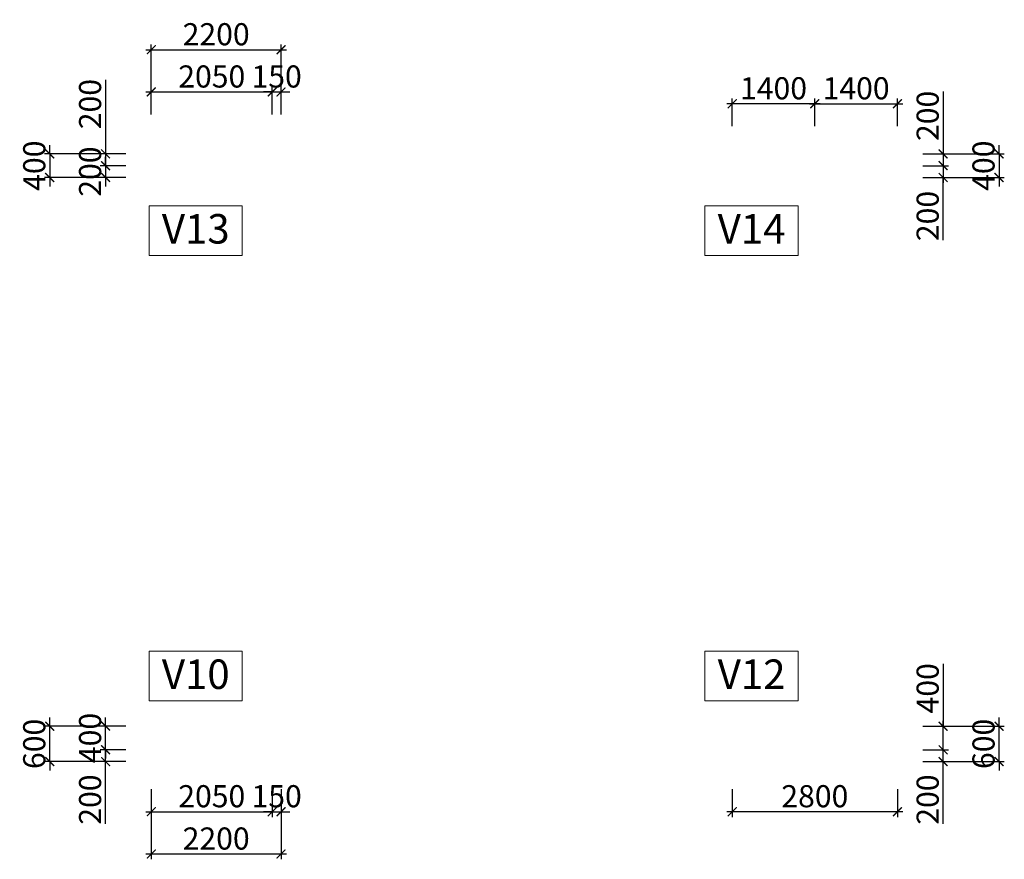
# Model space of a CAD drawing. Units: millimetres. Extents: x -298286 to 1307867, y -422657 to 468046.
# Drawn here: x 112133 to 128827, y 114543 to 128773 of the extents above; entities that cross this region are included whole.
import ezdxf
from ezdxf.enums import TextEntityAlignment as Align

# ---------------------------------------------------------------- set-up
doc = ezdxf.new("R2010")
doc.units = ezdxf.units.MM
doc.header["$MEASUREMENT"] = 0
doc.header["$PDMODE"] = 3
doc.header["$PDSIZE"] = 50
for name, color, linetype, lineweight in [('KC-DIMENSION', 8, 'Continuous', 15), ('KC-NET THUONG', 8, 'Continuous', 15), ('KC-TEXT', 7, 'Continuous', 25)]:
    doc.layers.add(name, color=color, linetype=linetype, lineweight=lineweight)
doc.styles.add('VNCC-VnAvantH', font='Vhavan_0.ttf')
doc.styles.add('VNCC-vnsimli', font='vnsimli.shx', dxfattribs={"width": 0.7})
doc.dimstyles.new('VNCC_DIM150', dxfattribs={"dimscale": 1.5, "dimtxt": 250, "dimasz": 100, "dimexe": 60, "dimexo": 0, "dimgap": 50, "dimtad": 1, "dimdec": 0, "dimzin": 0, "dimdsep": 46, "dimtxsty": 'VNCC-vnsimli', "dimblk1": 'ARCHTICK', "dimblk2": 'ARCHTICK', "dimsah": 1, "dimcen": 150, "dimdle": 60, "dimclrd": 256, "dimclre": 256, "dimclrt": 7, "dimadec": 0, "dimazin": 0, "dimtfac": 1, "dimtdec": 0, "dimtix": 1, "dimtmove": 1, "dimatfit": 3, "dimldrblk": 'ARCHTICK', "dimfxl": 0, "dimtvp": 0.833333, "dimtolj": 1, "dimtzin": 0, "dimarcsym": 0})

# ---------------------------------------------------------------- blocks, each defined once
blk = doc.blocks.new('_ARCHTICK')
at = {"layer": 'KC-NET THUONG', "color": 0, "linetype": 'ByBlock', "const_width": 0.15}
blk.add_lwpolyline([(-0.5, -0.5), (0.5, 0.5)], dxfattribs=at)
blk = doc.blocks.new('*D286')
at = {"layer": 'DEFPOINTS', "color": 0, "linetype": 'Continuous', "transparency": 16777216}
for p in [(113589, 116399), (113931, 116399), (113931, 116199)]:
    blk.add_point(p, dxfattribs=at)
at = {"layer": 'KC-DIMENSION', "linetype": 'Continuous', "lineweight": -2, "transparency": 16777216}
for p, q in [((113931, 116399), (113499, 116399)), ((113589, 116109), (113589, 116489)), ((113931, 116199), (113499, 116199)), ((113589, 115142), (113589, 116199))]:
    blk.add_line(p, q, dxfattribs=at)
at = {"layer": 'KC-DIMENSION', "linetype": 'Continuous', "lineweight": -2, "transparency": 16777216, "xscale": 150, "yscale": 150, "zscale": 150}
for p, rotation in [((113589, 116399), 90), ((113589, 116199), 270)]:
    blk.add_blockref('_ARCHTICK', p, dxfattribs=dict(at, rotation=rotation))
at = {"layer": 'KC-DIMENSION', "color": 7, "linetype": 'Continuous', "transparency": 16777216, "insert": (113326, 115555), "char_height": 375, "attachment_point": 5, "rotation": 90, "style": 'VNCC-vnsimli'}
blk.add_mtext('\\A1;200', dxfattribs=at)
blk = doc.blocks.new('*D287')
at = {"layer": 'DEFPOINTS', "color": 0, "linetype": 'Continuous', "transparency": 16777216}
for p in [(113589, 116799), (113931, 116799), (113931, 116399)]:
    blk.add_point(p, dxfattribs=at)
at = {"layer": 'KC-DIMENSION', "linetype": 'Continuous', "lineweight": -2, "transparency": 16777216}
for p, q in [((113589, 116799), (113589, 116949)), ((113931, 116799), (113499, 116799)), ((113589, 116399), (113589, 116799)), ((113931, 116399), (113499, 116399)), ((113589, 116399), (113589, 116249))]:
    blk.add_line(p, q, dxfattribs=at)
at = {"layer": 'KC-DIMENSION', "linetype": 'Continuous', "lineweight": -2, "transparency": 16777216, "xscale": 150, "yscale": 150, "zscale": 150}
for p, rotation in [((113589, 116799), 270), ((113589, 116399), 90)]:
    blk.add_blockref('_ARCHTICK', p, dxfattribs=dict(at, rotation=rotation))
at = {"layer": 'KC-DIMENSION', "color": 7, "linetype": 'Continuous', "transparency": 16777216, "insert": (113326, 116599), "char_height": 375, "attachment_point": 5, "rotation": 90, "style": 'VNCC-vnsimli'}
blk.add_mtext('\\A1;400', dxfattribs=at)
blk = doc.blocks.new('*D288')
at = {"layer": 'DEFPOINTS', "color": 0, "linetype": 'Continuous', "transparency": 16777216}
for p in [(112641, 116799), (113931, 116799), (113931, 116199)]:
    blk.add_point(p, dxfattribs=at)
at = {"layer": 'KC-DIMENSION', "linetype": 'Continuous', "lineweight": -2, "transparency": 16777216}
for p, q in [((112641, 116799), (112641, 116949)), ((113931, 116799), (112551, 116799)), ((112641, 116199), (112641, 116799)), ((113931, 116199), (112551, 116199)), ((112641, 116199), (112641, 116049))]:
    blk.add_line(p, q, dxfattribs=at)
at = {"layer": 'KC-DIMENSION', "linetype": 'Continuous', "lineweight": -2, "transparency": 16777216, "xscale": 150, "yscale": 150, "zscale": 150}
for p, rotation in [((112641, 116799), 270), ((112641, 116199), 90)]:
    blk.add_blockref('_ARCHTICK', p, dxfattribs=dict(at, rotation=rotation))
at = {"layer": 'KC-DIMENSION', "color": 7, "linetype": 'Continuous', "transparency": 16777216, "insert": (112379, 116499), "char_height": 375, "attachment_point": 5, "rotation": 90, "style": 'VNCC-vnsimli'}
blk.add_mtext('\\A1;600', dxfattribs=at)
blk = doc.blocks.new('*D289')
at = {"layer": 'DEFPOINTS', "color": 0, "linetype": 'Continuous', "transparency": 16777216}
for p in [(114364, 115729), (116414, 115729), (116414, 115349)]:
    blk.add_point(p, dxfattribs=at)
at = {"layer": 'KC-DIMENSION', "linetype": 'Continuous', "lineweight": -2, "transparency": 16777216}
for p, q in [((114364, 115729), (114364, 115259)), ((116414, 115729), (116414, 115259)), ((114274, 115349), (116504, 115349))]:
    blk.add_line(p, q, dxfattribs=at)
at = {"layer": 'KC-DIMENSION', "linetype": 'Continuous', "lineweight": -2, "transparency": 16777216, "xscale": 150, "yscale": 150, "zscale": 150, "rotation": 180}
blk.add_blockref('_ARCHTICK', (114364, 115349), dxfattribs=at)
at = {"layer": 'KC-DIMENSION', "linetype": 'Continuous', "lineweight": -2, "transparency": 16777216, "xscale": 150, "yscale": 150, "zscale": 150}
blk.add_blockref('_ARCHTICK', (116414, 115349), dxfattribs=at)
at = {"layer": 'KC-DIMENSION', "color": 7, "linetype": 'Continuous', "transparency": 16777216, "insert": (115389, 115612), "char_height": 375, "attachment_point": 5, "style": 'VNCC-vnsimli'}
blk.add_mtext('\\A1;2050', dxfattribs=at)
blk = doc.blocks.new('*D290')
at = {"layer": 'DEFPOINTS', "color": 0, "linetype": 'Continuous', "transparency": 16777216}
for p in [(116414, 115729), (116564, 115729), (116564, 115349)]:
    blk.add_point(p, dxfattribs=at)
at = {"layer": 'KC-DIMENSION', "linetype": 'Continuous', "lineweight": -2, "transparency": 16777216}
for p, q in [((116414, 115729), (116414, 115259)), ((116564, 115729), (116564, 115259)), ((116414, 115349), (116264, 115349)), ((116414, 115349), (116564, 115349)), ((116564, 115349), (116714, 115349))]:
    blk.add_line(p, q, dxfattribs=at)
at = {"layer": 'KC-DIMENSION', "linetype": 'Continuous', "lineweight": -2, "transparency": 16777216, "xscale": 150, "yscale": 150, "zscale": 150}
blk.add_blockref('_ARCHTICK', (116414, 115349), dxfattribs=at)
at = {"layer": 'KC-DIMENSION', "linetype": 'Continuous', "lineweight": -2, "transparency": 16777216, "xscale": 150, "yscale": 150, "zscale": 150, "rotation": 180}
blk.add_blockref('_ARCHTICK', (116564, 115349), dxfattribs=at)
at = {"layer": 'KC-DIMENSION', "color": 7, "linetype": 'Continuous', "transparency": 16777216, "insert": (116489, 115612), "char_height": 375, "attachment_point": 5, "style": 'VNCC-vnsimli'}
blk.add_mtext('\\A1;150', dxfattribs=at)
blk = doc.blocks.new('*D291')
at = {"layer": 'DEFPOINTS', "color": 0, "linetype": 'Continuous', "transparency": 16777216}
for p in [(114364, 115729), (116564, 115729), (116564, 114633)]:
    blk.add_point(p, dxfattribs=at)
at = {"layer": 'KC-DIMENSION', "linetype": 'Continuous', "lineweight": -2, "transparency": 16777216}
for p, q in [((114364, 115729), (114364, 114543)), ((116564, 115729), (116564, 114543)), ((114274, 114633), (116654, 114633))]:
    blk.add_line(p, q, dxfattribs=at)
at = {"layer": 'KC-DIMENSION', "linetype": 'Continuous', "lineweight": -2, "transparency": 16777216, "xscale": 150, "yscale": 150, "zscale": 150, "rotation": 180}
blk.add_blockref('_ARCHTICK', (114364, 114633), dxfattribs=at)
at = {"layer": 'KC-DIMENSION', "linetype": 'Continuous', "lineweight": -2, "transparency": 16777216, "xscale": 150, "yscale": 150, "zscale": 150}
blk.add_blockref('_ARCHTICK', (116564, 114633), dxfattribs=at)
at = {"layer": 'KC-DIMENSION', "color": 7, "linetype": 'Continuous', "transparency": 16777216, "insert": (115464, 114895), "char_height": 375, "attachment_point": 5, "style": 'VNCC-vnsimli'}
blk.add_mtext('\\A1;2200', dxfattribs=at)
blk = doc.blocks.new('*D292')
at = {"layer": 'DEFPOINTS', "color": 0, "linetype": 'Continuous', "transparency": 16777216}
for p in [(124214, 115729), (127014, 115729), (124214, 115349)]:
    blk.add_point(p, dxfattribs=at)
at = {"layer": 'KC-DIMENSION', "linetype": 'Continuous', "lineweight": -2, "transparency": 16777216}
for p, q in [((124214, 115729), (124214, 115259)), ((127014, 115729), (127014, 115259)), ((127104, 115349), (124124, 115349))]:
    blk.add_line(p, q, dxfattribs=at)
at = {"layer": 'KC-DIMENSION', "linetype": 'Continuous', "lineweight": -2, "transparency": 16777216, "xscale": 150, "yscale": 150, "zscale": 150, "rotation": 180}
blk.add_blockref('_ARCHTICK', (124214, 115349), dxfattribs=at)
at = {"layer": 'KC-DIMENSION', "linetype": 'Continuous', "lineweight": -2, "transparency": 16777216, "xscale": 150, "yscale": 150, "zscale": 150}
blk.add_blockref('_ARCHTICK', (127014, 115349), dxfattribs=at)
at = {"layer": 'KC-DIMENSION', "color": 7, "linetype": 'Continuous', "transparency": 16777216, "insert": (125614, 115612), "char_height": 375, "attachment_point": 5, "style": 'VNCC-vnsimli'}
blk.add_mtext('\\A1;2800', dxfattribs=at)
blk = doc.blocks.new('*D293')
at = {"layer": 'DEFPOINTS', "color": 0, "linetype": 'Continuous', "transparency": 16777216}
for p in [(127446, 116399), (127789, 116399), (127446, 116199)]:
    blk.add_point(p, dxfattribs=at)
at = {"layer": 'KC-DIMENSION', "linetype": 'Continuous', "lineweight": -2, "transparency": 16777216}
for p, q in [((127446, 116399), (127879, 116399)), ((127789, 116109), (127789, 116489)), ((127446, 116199), (127879, 116199)), ((127789, 115142), (127789, 116199))]:
    blk.add_line(p, q, dxfattribs=at)
at = {"layer": 'KC-DIMENSION', "linetype": 'Continuous', "lineweight": -2, "transparency": 16777216, "xscale": 150, "yscale": 150, "zscale": 150}
for p, rotation in [((127789, 116399), 90), ((127789, 116199), 270)]:
    blk.add_blockref('_ARCHTICK', p, dxfattribs=dict(at, rotation=rotation))
at = {"layer": 'KC-DIMENSION', "color": 7, "linetype": 'Continuous', "transparency": 16777216, "insert": (127527, 115555), "char_height": 375, "attachment_point": 5, "rotation": 90, "style": 'VNCC-vnsimli'}
blk.add_mtext('\\A1;200', dxfattribs=at)
blk = doc.blocks.new('*D294')
at = {"layer": 'DEFPOINTS', "color": 0, "linetype": 'Continuous', "transparency": 16777216}
for p in [(127446, 116799), (127789, 116799), (127446, 116399)]:
    blk.add_point(p, dxfattribs=at)
at = {"layer": 'KC-DIMENSION', "linetype": 'Continuous', "lineweight": -2, "transparency": 16777216}
for p, q in [((127789, 117854), (127789, 116799)), ((127789, 116309), (127789, 116889)), ((127446, 116799), (127879, 116799)), ((127446, 116399), (127879, 116399))]:
    blk.add_line(p, q, dxfattribs=at)
at = {"layer": 'KC-DIMENSION', "linetype": 'Continuous', "lineweight": -2, "transparency": 16777216, "xscale": 150, "yscale": 150, "zscale": 150}
for p, rotation in [((127789, 116799), 90), ((127789, 116399), 270)]:
    blk.add_blockref('_ARCHTICK', p, dxfattribs=dict(at, rotation=rotation))
at = {"layer": 'KC-DIMENSION', "color": 7, "linetype": 'Continuous', "transparency": 16777216, "insert": (127527, 117441), "char_height": 375, "attachment_point": 5, "rotation": 90, "style": 'VNCC-vnsimli'}
blk.add_mtext('\\A1;400', dxfattribs=at)
blk = doc.blocks.new('*D295')
at = {"layer": 'DEFPOINTS', "color": 0, "linetype": 'Continuous', "transparency": 16777216}
for p in [(127446, 116799), (128737, 116799), (127446, 116199)]:
    blk.add_point(p, dxfattribs=at)
at = {"layer": 'KC-DIMENSION', "linetype": 'Continuous', "lineweight": -2, "transparency": 16777216}
for p, q in [((128737, 116799), (128737, 116949)), ((127446, 116799), (128827, 116799)), ((128737, 116199), (128737, 116799)), ((127446, 116199), (128827, 116199)), ((128737, 116199), (128737, 116049))]:
    blk.add_line(p, q, dxfattribs=at)
at = {"layer": 'KC-DIMENSION', "linetype": 'Continuous', "lineweight": -2, "transparency": 16777216, "xscale": 150, "yscale": 150, "zscale": 150}
for p, rotation in [((128737, 116799), 270), ((128737, 116199), 90)]:
    blk.add_blockref('_ARCHTICK', p, dxfattribs=dict(at, rotation=rotation))
at = {"layer": 'KC-DIMENSION', "color": 7, "linetype": 'Continuous', "transparency": 16777216, "insert": (128474, 116499), "char_height": 375, "attachment_point": 5, "rotation": 90, "style": 'VNCC-vnsimli'}
blk.add_mtext('\\A1;600', dxfattribs=at)
blk = doc.blocks.new('*D305')
at = {"layer": 'DEFPOINTS', "color": 0, "linetype": 'Continuous', "transparency": 16777216}
for p in [(116414, 127549), (114364, 127169), (116414, 127169)]:
    blk.add_point(p, dxfattribs=at)
at = {"layer": 'KC-DIMENSION', "linetype": 'Continuous', "lineweight": -2, "transparency": 16777216}
for p, q in [((114274, 127549), (116504, 127549)), ((114364, 127169), (114364, 127639)), ((116414, 127169), (116414, 127639))]:
    blk.add_line(p, q, dxfattribs=at)
at = {"layer": 'KC-DIMENSION', "linetype": 'Continuous', "lineweight": -2, "transparency": 16777216, "xscale": 150, "yscale": 150, "zscale": 150, "rotation": 180}
blk.add_blockref('_ARCHTICK', (114364, 127549), dxfattribs=at)
at = {"layer": 'KC-DIMENSION', "linetype": 'Continuous', "lineweight": -2, "transparency": 16777216, "xscale": 150, "yscale": 150, "zscale": 150}
blk.add_blockref('_ARCHTICK', (116414, 127549), dxfattribs=at)
at = {"layer": 'KC-DIMENSION', "color": 7, "linetype": 'Continuous', "transparency": 16777216, "insert": (115389, 127811), "char_height": 375, "attachment_point": 5, "style": 'VNCC-vnsimli'}
blk.add_mtext('\\A1;2050', dxfattribs=at)
blk = doc.blocks.new('*D306')
at = {"layer": 'DEFPOINTS', "color": 0, "linetype": 'Continuous', "transparency": 16777216}
for p in [(113931, 126499), (113589, 126299), (113931, 126299)]:
    blk.add_point(p, dxfattribs=at)
at = {"layer": 'KC-DIMENSION', "linetype": 'Continuous', "lineweight": -2, "transparency": 16777216}
for p, q in [((113589, 127756), (113589, 126499)), ((113589, 126589), (113589, 126209)), ((113931, 126499), (113499, 126499)), ((113931, 126299), (113499, 126299))]:
    blk.add_line(p, q, dxfattribs=at)
at = {"layer": 'KC-DIMENSION', "linetype": 'Continuous', "lineweight": -2, "transparency": 16777216, "xscale": 150, "yscale": 150, "zscale": 150}
for p, rotation in [((113589, 126499), 90), ((113589, 126299), 270)]:
    blk.add_blockref('_ARCHTICK', p, dxfattribs=dict(at, rotation=rotation))
at = {"layer": 'KC-DIMENSION', "color": 7, "linetype": 'Continuous', "transparency": 16777216, "insert": (113326, 127343), "char_height": 375, "attachment_point": 5, "rotation": 90, "style": 'VNCC-vnsimli'}
blk.add_mtext('\\A1;200', dxfattribs=at)
blk = doc.blocks.new('*D307')
at = {"layer": 'DEFPOINTS', "color": 0, "linetype": 'Continuous', "transparency": 16777216}
for p in [(113931, 126299), (113589, 126099), (113931, 126099)]:
    blk.add_point(p, dxfattribs=at)
at = {"layer": 'KC-DIMENSION', "linetype": 'Continuous', "lineweight": -2, "transparency": 16777216}
for p, q in [((113589, 126299), (113589, 126449)), ((113931, 126299), (113499, 126299)), ((113589, 126299), (113589, 126099)), ((113931, 126099), (113499, 126099)), ((113589, 126099), (113589, 125949))]:
    blk.add_line(p, q, dxfattribs=at)
at = {"layer": 'KC-DIMENSION', "linetype": 'Continuous', "lineweight": -2, "transparency": 16777216, "xscale": 150, "yscale": 150, "zscale": 150}
for p, rotation in [((113589, 126299), 270), ((113589, 126099), 90)]:
    blk.add_blockref('_ARCHTICK', p, dxfattribs=dict(at, rotation=rotation))
at = {"layer": 'KC-DIMENSION', "color": 7, "linetype": 'Continuous', "transparency": 16777216, "insert": (113326, 126199), "char_height": 375, "attachment_point": 5, "rotation": 90, "style": 'VNCC-vnsimli'}
blk.add_mtext('\\A1;200', dxfattribs=at)
blk = doc.blocks.new('*D308')
at = {"layer": 'DEFPOINTS', "color": 0, "linetype": 'Continuous', "transparency": 16777216}
for p in [(113931, 126499), (112641, 126099), (113931, 126099)]:
    blk.add_point(p, dxfattribs=at)
at = {"layer": 'KC-DIMENSION', "linetype": 'Continuous', "lineweight": -2, "transparency": 16777216}
for p, q in [((112641, 126499), (112641, 126649)), ((113931, 126499), (112551, 126499)), ((112641, 126499), (112641, 126099)), ((113931, 126099), (112551, 126099)), ((112641, 126099), (112641, 125949))]:
    blk.add_line(p, q, dxfattribs=at)
at = {"layer": 'KC-DIMENSION', "linetype": 'Continuous', "lineweight": -2, "transparency": 16777216, "xscale": 150, "yscale": 150, "zscale": 150}
for p, rotation in [((112641, 126499), 270), ((112641, 126099), 90)]:
    blk.add_blockref('_ARCHTICK', p, dxfattribs=dict(at, rotation=rotation))
at = {"layer": 'KC-DIMENSION', "color": 7, "linetype": 'Continuous', "transparency": 16777216, "insert": (112379, 126299), "char_height": 375, "attachment_point": 5, "rotation": 90, "style": 'VNCC-vnsimli'}
blk.add_mtext('\\A1;400', dxfattribs=at)
blk = doc.blocks.new('*D309')
at = {"layer": 'DEFPOINTS', "color": 0, "linetype": 'Continuous', "transparency": 16777216}
for p in [(116564, 127549), (116414, 127169), (116564, 127169)]:
    blk.add_point(p, dxfattribs=at)
at = {"layer": 'KC-DIMENSION', "linetype": 'Continuous', "lineweight": -2, "transparency": 16777216}
for p, q in [((116414, 127549), (116264, 127549)), ((116414, 127169), (116414, 127639)), ((116414, 127549), (116564, 127549)), ((116564, 127169), (116564, 127639)), ((116564, 127549), (116714, 127549))]:
    blk.add_line(p, q, dxfattribs=at)
at = {"layer": 'KC-DIMENSION', "linetype": 'Continuous', "lineweight": -2, "transparency": 16777216, "xscale": 150, "yscale": 150, "zscale": 150}
blk.add_blockref('_ARCHTICK', (116414, 127549), dxfattribs=at)
at = {"layer": 'KC-DIMENSION', "linetype": 'Continuous', "lineweight": -2, "transparency": 16777216, "xscale": 150, "yscale": 150, "zscale": 150, "rotation": 180}
blk.add_blockref('_ARCHTICK', (116564, 127549), dxfattribs=at)
at = {"layer": 'KC-DIMENSION', "color": 7, "linetype": 'Continuous', "transparency": 16777216, "insert": (116489, 127811), "char_height": 375, "attachment_point": 5, "style": 'VNCC-vnsimli'}
blk.add_mtext('\\A1;150', dxfattribs=at)
blk = doc.blocks.new('*D310')
at = {"layer": 'DEFPOINTS', "color": 0, "linetype": 'Continuous', "transparency": 16777216}
for p in [(116564, 128265), (114364, 127169), (116564, 127169)]:
    blk.add_point(p, dxfattribs=at)
at = {"layer": 'KC-DIMENSION', "linetype": 'Continuous', "lineweight": -2, "transparency": 16777216}
for p, q in [((114274, 128265), (116654, 128265)), ((114364, 127169), (114364, 128355)), ((116564, 127169), (116564, 128355))]:
    blk.add_line(p, q, dxfattribs=at)
at = {"layer": 'KC-DIMENSION', "linetype": 'Continuous', "lineweight": -2, "transparency": 16777216, "xscale": 150, "yscale": 150, "zscale": 150, "rotation": 180}
blk.add_blockref('_ARCHTICK', (114364, 128265), dxfattribs=at)
at = {"layer": 'KC-DIMENSION', "linetype": 'Continuous', "lineweight": -2, "transparency": 16777216, "xscale": 150, "yscale": 150, "zscale": 150}
blk.add_blockref('_ARCHTICK', (116564, 128265), dxfattribs=at)
at = {"layer": 'KC-DIMENSION', "color": 7, "linetype": 'Continuous', "transparency": 16777216, "insert": (115464, 128527), "char_height": 375, "attachment_point": 5, "style": 'VNCC-vnsimli'}
blk.add_mtext('\\A1;2200', dxfattribs=at)
blk = doc.blocks.new('*D311')
at = {"layer": 'DEFPOINTS', "color": 0, "linetype": 'Continuous', "transparency": 16777216}
for p in [(124214, 127349), (124214, 126969), (125614, 126969)]:
    blk.add_point(p, dxfattribs=at)
at = {"layer": 'KC-DIMENSION', "linetype": 'Continuous', "lineweight": -2, "transparency": 16777216}
for p, q in [((124214, 126969), (124214, 127439)), ((125614, 126969), (125614, 127439)), ((125704, 127349), (124124, 127349))]:
    blk.add_line(p, q, dxfattribs=at)
at = {"layer": 'KC-DIMENSION', "linetype": 'Continuous', "lineweight": -2, "transparency": 16777216, "xscale": 150, "yscale": 150, "zscale": 150, "rotation": 180}
blk.add_blockref('_ARCHTICK', (124214, 127349), dxfattribs=at)
at = {"layer": 'KC-DIMENSION', "linetype": 'Continuous', "lineweight": -2, "transparency": 16777216, "xscale": 150, "yscale": 150, "zscale": 150}
blk.add_blockref('_ARCHTICK', (125614, 127349), dxfattribs=at)
at = {"layer": 'KC-DIMENSION', "color": 7, "linetype": 'Continuous', "transparency": 16777216, "insert": (124914, 127611), "char_height": 375, "attachment_point": 5, "style": 'VNCC-vnsimli'}
blk.add_mtext('\\A1;1400', dxfattribs=at)
blk = doc.blocks.new('*D312')
at = {"layer": 'DEFPOINTS', "color": 0, "linetype": 'Continuous', "transparency": 16777216}
for p in [(127446, 126499), (127446, 126299), (127789, 126299)]:
    blk.add_point(p, dxfattribs=at)
at = {"layer": 'KC-DIMENSION', "linetype": 'Continuous', "lineweight": -2, "transparency": 16777216}
for p, q in [((127789, 127556), (127789, 126499)), ((127789, 126589), (127789, 126209)), ((127446, 126499), (127879, 126499)), ((127446, 126299), (127879, 126299))]:
    blk.add_line(p, q, dxfattribs=at)
at = {"layer": 'KC-DIMENSION', "linetype": 'Continuous', "lineweight": -2, "transparency": 16777216, "xscale": 150, "yscale": 150, "zscale": 150}
for p, rotation in [((127789, 126499), 90), ((127789, 126299), 270)]:
    blk.add_blockref('_ARCHTICK', p, dxfattribs=dict(at, rotation=rotation))
at = {"layer": 'KC-DIMENSION', "color": 7, "linetype": 'Continuous', "transparency": 16777216, "insert": (127527, 127143), "char_height": 375, "attachment_point": 5, "rotation": 90, "style": 'VNCC-vnsimli'}
blk.add_mtext('\\A1;200', dxfattribs=at)
blk = doc.blocks.new('*D313')
at = {"layer": 'DEFPOINTS', "color": 0, "linetype": 'Continuous', "transparency": 16777216}
for p in [(127446, 126299), (127446, 126099), (127789, 126099)]:
    blk.add_point(p, dxfattribs=at)
at = {"layer": 'KC-DIMENSION', "linetype": 'Continuous', "lineweight": -2, "transparency": 16777216}
for p, q in [((127789, 126389), (127789, 126009)), ((127446, 126299), (127879, 126299)), ((127446, 126099), (127879, 126099)), ((127789, 125034), (127789, 126099))]:
    blk.add_line(p, q, dxfattribs=at)
at = {"layer": 'KC-DIMENSION', "linetype": 'Continuous', "lineweight": -2, "transparency": 16777216, "xscale": 150, "yscale": 150, "zscale": 150}
for p, rotation in [((127789, 126299), 90), ((127789, 126099), 270)]:
    blk.add_blockref('_ARCHTICK', p, dxfattribs=dict(at, rotation=rotation))
at = {"layer": 'KC-DIMENSION', "color": 7, "linetype": 'Continuous', "transparency": 16777216, "insert": (127527, 125446), "char_height": 375, "attachment_point": 5, "rotation": 90, "style": 'VNCC-vnsimli'}
blk.add_mtext('\\A1;200', dxfattribs=at)
blk = doc.blocks.new('*D314')
at = {"layer": 'DEFPOINTS', "color": 0, "linetype": 'Continuous', "transparency": 16777216}
for p in [(127446, 126499), (127446, 126099), (128737, 126099)]:
    blk.add_point(p, dxfattribs=at)
at = {"layer": 'KC-DIMENSION', "linetype": 'Continuous', "lineweight": -2, "transparency": 16777216}
for p, q in [((128737, 126499), (128737, 126649)), ((127446, 126499), (128827, 126499)), ((128737, 126499), (128737, 126099)), ((127446, 126099), (128827, 126099)), ((128737, 126099), (128737, 125949))]:
    blk.add_line(p, q, dxfattribs=at)
at = {"layer": 'KC-DIMENSION', "linetype": 'Continuous', "lineweight": -2, "transparency": 16777216, "xscale": 150, "yscale": 150, "zscale": 150}
for p, rotation in [((128737, 126499), 270), ((128737, 126099), 90)]:
    blk.add_blockref('_ARCHTICK', p, dxfattribs=dict(at, rotation=rotation))
at = {"layer": 'KC-DIMENSION', "color": 7, "linetype": 'Continuous', "transparency": 16777216, "insert": (128474, 126299), "char_height": 375, "attachment_point": 5, "rotation": 90, "style": 'VNCC-vnsimli'}
blk.add_mtext('\\A1;400', dxfattribs=at)
blk = doc.blocks.new('*D404')
at = {"layer": 'DEFPOINTS', "color": 0, "linetype": 'Continuous', "transparency": 16777216}
for p in [(127014, 127349), (125614, 126969), (127014, 126969)]:
    blk.add_point(p, dxfattribs=at)
at = {"layer": 'KC-DIMENSION', "linetype": 'Continuous', "lineweight": -2, "transparency": 16777216}
for p, q in [((125614, 126969), (125614, 127439)), ((127014, 126969), (127014, 127439)), ((125524, 127349), (127104, 127349))]:
    blk.add_line(p, q, dxfattribs=at)
at = {"layer": 'KC-DIMENSION', "linetype": 'Continuous', "lineweight": -2, "transparency": 16777216, "xscale": 150, "yscale": 150, "zscale": 150, "rotation": 180}
blk.add_blockref('_ARCHTICK', (125614, 127349), dxfattribs=at)
at = {"layer": 'KC-DIMENSION', "linetype": 'Continuous', "lineweight": -2, "transparency": 16777216, "xscale": 150, "yscale": 150, "zscale": 150}
blk.add_blockref('_ARCHTICK', (127014, 127349), dxfattribs=at)
at = {"layer": 'KC-DIMENSION', "color": 7, "linetype": 'Continuous', "transparency": 16777216, "insert": (126314, 127611), "char_height": 375, "attachment_point": 5, "style": 'VNCC-vnsimli'}
blk.add_mtext('\\A1;1400', dxfattribs=at)

msp = doc.modelspace()

# ---------------------------------------------------------------- linework, layer by layer
at = {"layer": 'KC-NET THUONG', "linetype": 'Continuous'}
for points in [[(114327.1, 125617.6), (115905.9, 125617.6), (115905.9, 124775.6), (114327.1, 124775.6)], [(123751.1, 125617.6), (125329.9, 125617.6), (125329.9, 124775.6), (123751.1, 124775.6)], [(114327.1, 118068.8), (115905.9, 118068.8), (115905.9, 117226.8), (114327.1, 117226.8)], [(123751.1, 118068.8), (125329.9, 118068.8), (125329.9, 117226.8), (123751.1, 117226.8)]]:
    msp.add_lwpolyline(points, close=True, dxfattribs=at)

# ---------------------------------------------------------------- texts
at = {"layer": 'KC-TEXT', "linetype": 'Continuous', "style": 'VNCC-VnAvantH'}
for s, p in [('V13', (115118, 124978.8)), ('V14', (124542, 124978.8)), ('V10', (115118, 117430)), ('V12', (124542, 117430))]:
    msp.add_text(s, height=500, dxfattribs=at).set_placement(p, align=Align.CENTER)

# ---------------------------------------------------------------- dimensions: what is measured, and where the dimension line sits
at = {"layer": 'KC-DIMENSION', "linetype": 'Continuous'}
for base, p1, p2, picture, middle in [((116563.9, 128264.9), (114363.9, 127168.8), (116563.9, 127168.8), '*D310', (115463.9, 128527.4)), ((116413.9, 127548.8), (114363.9, 127168.8), (116413.9, 127168.8), '*D305', (115388.9, 127811.3)), ((116563.9, 127548.8), (116413.9, 127168.8), (116563.9, 127168.8), '*D309', (116488.9, 127811.3)), ((116413.9, 115349), (114363.9, 115728.9), (116413.9, 115728.9), '*D289', (115388.9, 115611.5)), ((116563.9, 115349), (116413.9, 115728.9), (116563.9, 115728.9), '*D290', (116488.9, 115611.5)), ((116563.9, 114632.9), (114363.9, 115728.9), (116563.9, 115728.9), '*D291', (115463.9, 114895.4))]:
    dim = msp.add_linear_dim(base=base, p1=p1, p2=p2, dimstyle='VNCC_DIM150', dxfattribs=at)
    dim.commit()
    dim.dimension.update_dxf_attribs({"geometry": picture, "text_midpoint": middle})
for base, p1, p2, angle, picture, middle in [((113588.7, 126298.9), (113931.3, 126498.9), (113931.3, 126298.9), 90, '*D306', (113326.2, 127343.1)), ((127789.1, 126298.9), (127446.5, 126498.9), (127446.5, 126298.9), 90, '*D312', (128051.6, 127143.1)), ((127789.1, 126098.9), (127446.5, 126298.9), (127446.5, 126098.9), 90, '*D313', (127526.6, 125446)), ((127789.1, 116798.9), (127446.5, 116398.9), (127446.5, 116798.9), 270, '*D294', (127526.6, 117441.2)), ((113588.7, 116398.9), (113931.3, 116198.9), (113931.3, 116398.9), 270, '*D286', (113326.2, 115554.6)), ((127789.1, 116398.9), (127446.5, 116198.9), (127446.5, 116398.9), 270, '*D293', (128051.6, 115554.6))]:
    dim = msp.add_linear_dim(base=base, p1=p1, p2=p2, angle=angle, dimstyle='VNCC_DIM150', dxfattribs=at)
    dim.commit()
    dim.dimension.update_dxf_attribs({"geometry": picture, "text_midpoint": middle, "dimtype": 160})
for base, p1, p2, angle, picture, middle in [((124213.9, 127348.8), (125613.9, 126968.8), (124213.9, 126968.8), 180, '*D311', (124913.9, 127611.3)), ((127013.9, 127348.8), (125613.9, 126968.8), (127013.9, 126968.8), 180, '*D404', (126313.9, 127611.3)), ((112641.2, 126098.9), (113931.3, 126498.9), (113931.3, 126098.9), 90, '*D308', (112378.7, 126298.9)), ((128736.6, 126098.9), (127446.5, 126498.9), (127446.5, 126098.9), 90, '*D314', (128474.1, 126298.9)), ((113588.7, 126098.9), (113931.3, 126298.9), (113931.3, 126098.9), 90, '*D307', (113326.2, 126198.9)), ((112641.2, 116798.9), (113931.3, 116198.9), (113931.3, 116798.9), 270, '*D288', (112378.7, 116498.9)), ((113588.7, 116798.9), (113931.3, 116398.9), (113931.3, 116798.9), 270, '*D287', (113326.2, 116598.9)), ((128736.6, 116798.9), (127446.5, 116198.9), (127446.5, 116798.9), 270, '*D295', (128474.1, 116498.9)), ((124213.9, 115349), (127013.9, 115728.9), (124213.9, 115728.9), 180, '*D292', (125613.9, 115611.5))]:
    dim = msp.add_linear_dim(base=base, p1=p1, p2=p2, angle=angle, dimstyle='VNCC_DIM150', dxfattribs=at)
    dim.commit()
    dim.dimension.update_dxf_attribs({"geometry": picture, "text_midpoint": middle})

doc.saveas('drawing.dxf')
